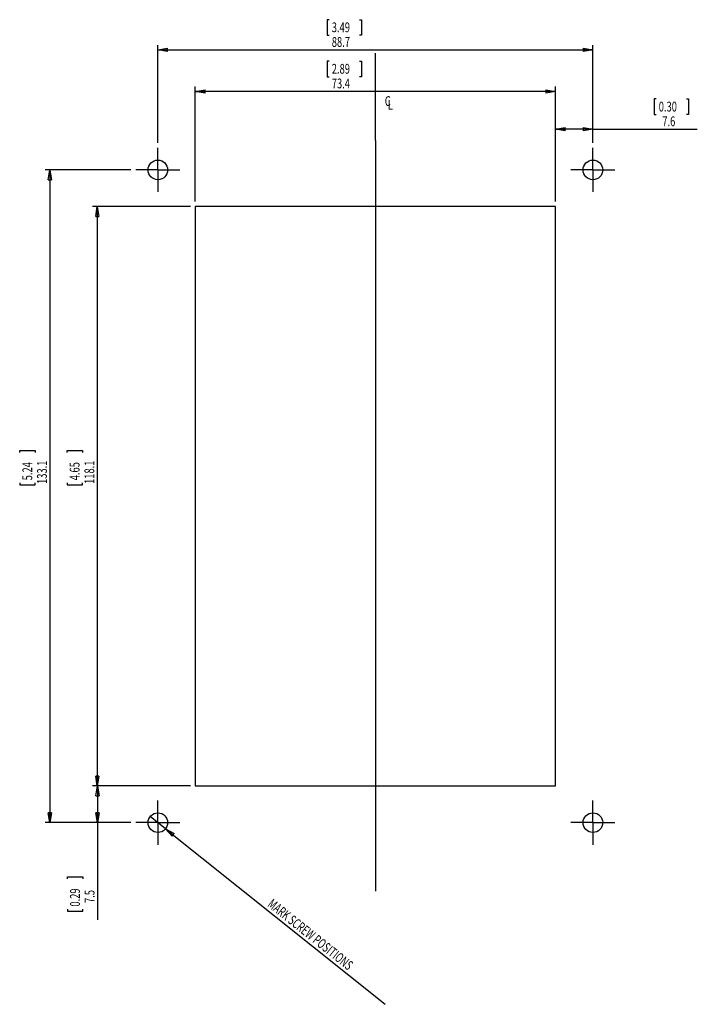
# Model space of a CAD drawing. Extents: x 40 to 178, y 52 to 252.
import ezdxf
from ezdxf.enums import TextEntityAlignment as Align

# ---------------------------------------------------------------- set-up
doc = ezdxf.new("R2010")
doc.units = 0
doc.layers.get('0').update_dxf_attribs({"linetype": 'CONTINUOUS'})
doc.layers.add('LEVEL0', color=7, linetype='CONTINUOUS')
doc.dimstyles.new('SLDDIMSTYLE0', dxfattribs={"dimtxt": 2, "dimasz": 2, "dimexe": 0, "dimexo": 0.0625, "dimgap": 0.5, "dimtad": 1, "dimrnd": 1e-09, "dimzin": 12, "dimblk1": 'CLOSED', "dimblk2": 'CLOSED', "dimsah": 1, "dimcen": 0.09, "dimazin": 3, "dimtfac": 1, "dimtofl": 0, "dimtmove": 0, "dimatfit": 3})
doc.dimstyles.new('SLDDIMSTYLE1', dxfattribs={"dimtxt": 2, "dimasz": 2, "dimexe": 0, "dimexo": 0.0625, "dimgap": 0.5, "dimtad": 1, "dimrnd": 1e-09, "dimzin": 12, "dimblk1": 'CLOSED', "dimblk2": 'CLOSED', "dimsah": 1, "dimcen": 0.09, "dimazin": 3, "dimtfac": 1, "dimtofl": 0, "dimtmove": 0, "dimatfit": 3})
doc.dimstyles.new('SLDDIMSTYLE2', dxfattribs={"dimtxt": 2, "dimasz": 2, "dimexe": 0, "dimexo": 0.0625, "dimgap": 0.5, "dimtad": 1, "dimrnd": 1e-09, "dimzin": 12, "dimblk1": 'NONE', "dimblk2": 'CLOSED', "dimsah": 1, "dimcen": 0, "dimazin": 3, "dimtfac": 1, "dimtmove": 0, "dimatfit": 3})

# ---------------------------------------------------------------- blocks, each defined once
blk = doc.blocks.new('_CLOSED')
at = {"color": 0, "linetype": 'BYBLOCK'}
for p, q in [((-1, 0.166667), (0, 0)), ((-1, 0.166667), (-1, -0.166667)), ((0, 0), (-1, -0.166667)), ((0, 0), (-1, 0))]:
    blk.add_line(p, q, dxfattribs=at)
blk = doc.blocks.new('_D')
at = {"layer": 'LEVEL0'}
for p, q in [((103.34, 252.41), (102.94, 252.41)), ((102.94, 252.41), (102.94, 249.23)), ((109.53, 252.41), (109.94, 252.41)), ((109.94, 252.41), (109.94, 249.23)), ((102.94, 249.23), (103.34, 249.23)), ((109.94, 249.23), (109.53, 249.23)), ((68.39, 227.28), (68.39, 247.24)), ((157.09, 227.28), (157.09, 247.24)), ((68.39, 246.24), (157.09, 246.24))]:
    blk.add_line(p, q, dxfattribs=at)
at = {"layer": 'LEVEL0', "xscale": 2, "yscale": 2, "rotation": 180}
blk.add_blockref('_CLOSED', (68.39, 246.24, -2.8), dxfattribs=at)
at = {"layer": 'LEVEL0', "xscale": 2, "yscale": 2}
blk.add_blockref('_CLOSED', (157.09, 246.24, -2.8), dxfattribs=at)
at = {"layer": 'LEVEL0', "width": 0.7}
for s, p in [('3.49', (103.85, 249.23, -2.8)), ('88.7', (103.85, 246.24, -2.8))]:
    blk.add_text(s, height=2, dxfattribs=at).set_placement(p, align=Align.BOTTOM_LEFT)
blk = doc.blocks.new('_D_1')
at = {"layer": 'LEVEL0'}
for p, q in [((62.89, 221.78), (45.39, 221.78)), ((46.39, 221.78), (46.39, 88.68)), ((40.22, 164.16), (40.22, 164.57)), ((40.22, 164.57), (43.4, 164.57)), ((43.4, 164.57), (43.4, 164.16)), ((40.22, 157.97), (40.22, 157.57)), ((40.22, 157.57), (43.4, 157.57)), ((43.4, 157.57), (43.4, 157.97)), ((62.89, 88.68), (45.39, 88.68))]:
    blk.add_line(p, q, dxfattribs=at)
at = {"layer": 'LEVEL0', "xscale": 2, "yscale": 2}
for p, rotation in [((46.39, 221.78, -2.8), 90), ((46.39, 88.68, -2.8), 270)]:
    blk.add_blockref('_CLOSED', p, dxfattribs=dict(at, rotation=rotation))
at = {"layer": 'LEVEL0', "width": 0.7}
for s, p in [('5.24', (43.4, 158.48, -2.8)), ('133.1', (46.39, 157.74, -2.8))]:
    blk.add_text(s, height=2, rotation=90, dxfattribs=at).set_placement(p, align=Align.BOTTOM_LEFT)
blk = doc.blocks.new('_D_2')
at = {"layer": 'LEVEL0'}
for q in [(66.83, 89.93), (114.71, 51.64)]:
    blk.add_line((69.95, 87.43), q, dxfattribs=at)
at = {"layer": 'LEVEL0', "xscale": 2, "yscale": 2, "rotation": 141.3481822326}
blk.add_blockref('_CLOSED', (69.95, 87.43, -2.8), dxfattribs=at)
at = {"layer": 'LEVEL0', "width": 0.665}
blk.add_text('MARK SCREW POSITIONS', height=2, rotation=321.3482, dxfattribs=at).set_placement((90.2, 71.24, -2.8), align=Align.BOTTOM_LEFT)
blk = doc.blocks.new('_NONE')
blk = doc.blocks.new('_D_3')
at = {"layer": 'LEVEL0'}
for p, q in [((103.34, 243.95), (102.94, 243.95)), ((102.94, 243.95), (102.94, 240.77)), ((109.53, 243.95), (109.94, 243.95)), ((109.94, 243.95), (109.94, 240.77)), ((102.94, 240.77), (103.34, 240.77)), ((109.94, 240.77), (109.53, 240.77)), ((76.02, 215.31), (76.02, 238.78)), ((149.46, 237.78), (76.02, 237.78)), ((149.46, 215.31), (149.46, 238.78))]:
    blk.add_line(p, q, dxfattribs=at)
at = {"layer": 'LEVEL0', "xscale": 2, "yscale": 2, "rotation": 180}
blk.add_blockref('_CLOSED', (76.02, 237.78, -2.8), dxfattribs=at)
at = {"layer": 'LEVEL0', "xscale": 2, "yscale": 2}
blk.add_blockref('_CLOSED', (149.46, 237.78, -2.8), dxfattribs=at)
at = {"layer": 'LEVEL0', "width": 0.7}
for s, p in [('2.89', (103.85, 240.77, -2.8)), ('73.4', (103.85, 237.78, -2.8))]:
    blk.add_text(s, height=2, dxfattribs=at).set_placement(p, align=Align.BOTTOM_LEFT)
blk = doc.blocks.new('_D_4')
at = {"layer": 'LEVEL0'}
for p, q in [((75.02, 214.31), (55.05, 214.31)), ((56.05, 214.31), (56.05, 96.16)), ((49.88, 164.16), (49.88, 164.57)), ((49.88, 164.57), (53.06, 164.57)), ((53.06, 164.57), (53.06, 164.16)), ((49.88, 157.97), (49.88, 157.57)), ((49.88, 157.57), (53.06, 157.57)), ((53.06, 157.57), (53.06, 157.97)), ((75.02, 96.16), (55.05, 96.16))]:
    blk.add_line(p, q, dxfattribs=at)
at = {"layer": 'LEVEL0', "xscale": 2, "yscale": 2}
for p, rotation in [((56.05, 214.31, -2.8), 90), ((56.05, 96.16, -2.8), 270)]:
    blk.add_blockref('_CLOSED', p, dxfattribs=dict(at, rotation=rotation))
at = {"layer": 'LEVEL0', "width": 0.7}
for s, p in [('4.65', (53.06, 158.48, -2.8)), ('118.1', (56.05, 157.74, -2.8))]:
    blk.add_text(s, height=2, rotation=90, dxfattribs=at).set_placement(p, align=Align.BOTTOM_LEFT)
blk = doc.blocks.new('_D_5')
at = {"layer": 'LEVEL0'}
for p, q in [((75.02, 96.16), (55.11, 96.16)), ((56.11, 96.16), (56.11, 88.68)), ((62.89, 88.68), (55.11, 88.68)), ((56.11, 88.68), (56.11, 68.87)), ((49.95, 77.24), (49.95, 77.65)), ((49.95, 77.65), (53.12, 77.65)), ((53.12, 77.65), (53.12, 77.24)), ((49.95, 71.05), (49.95, 70.65)), ((49.95, 70.65), (53.12, 70.65)), ((53.12, 70.65), (53.12, 71.05))]:
    blk.add_line(p, q, dxfattribs=at)
at = {"layer": 'LEVEL0', "xscale": 2, "yscale": 2}
for p, rotation in [((56.11, 96.16, -2.8), 90), ((56.11, 88.68, -2.8), 270)]:
    blk.add_blockref('_CLOSED', p, dxfattribs=dict(at, rotation=rotation))
at = {"layer": 'LEVEL0', "width": 0.7}
for s, p in [('0.29', (53.12, 71.56, -2.8)), ('7.5', (56.11, 72.3, -2.8))]:
    blk.add_text(s, height=2, rotation=90, dxfattribs=at).set_placement(p, align=Align.BOTTOM_LEFT)
blk = doc.blocks.new('_D_6')
at = {"layer": 'LEVEL0'}
for p, q in [((170, 236.24), (169.59, 236.24)), ((169.59, 236.24), (169.59, 233.06)), ((176.19, 236.24), (176.59, 236.24)), ((176.59, 236.24), (176.59, 233.06)), ((169.59, 233.06), (170, 233.06)), ((176.59, 233.06), (176.19, 233.06)), ((149.46, 215.31), (149.46, 231.07)), ((157.09, 227.28), (157.09, 231.07)), ((157.09, 230.07), (149.46, 230.07)), ((157.09, 230.07), (178.37, 230.07))]:
    blk.add_line(p, q, dxfattribs=at)
at = {"layer": 'LEVEL0', "xscale": 2, "yscale": 2, "rotation": 180}
blk.add_blockref('_CLOSED', (149.46, 230.07, -2.8), dxfattribs=at)
at = {"layer": 'LEVEL0', "xscale": 2, "yscale": 2}
blk.add_blockref('_CLOSED', (157.09, 230.07, -2.8), dxfattribs=at)
at = {"layer": 'LEVEL0', "width": 0.7}
for s, p in [('0.30', (170.51, 233.06, -2.8)), ('7.6', (171.24, 230.07, -2.8))]:
    blk.add_text(s, height=2, dxfattribs=at).set_placement(p, align=Align.BOTTOM_LEFT)
blk = doc.blocks.new('SW_SYMBOL_MOD_CL')
at = {"layer": 'LEVEL0', "color": 0, "width": 0.7}
for s, p in [('C', (400, 600)), ('L', (600, 300))]:
    blk.add_text(s, height=783, dxfattribs=at).set_placement(p, align=Align.MIDDLE_CENTER)
blk = doc.blocks.new('SW_CENTERMARKSYMBOL_0')
at = {"layer": 'LEVEL0', "color": 0}
for p, q in [((0, 2.5), (0, 4.5)), ((0, 0), (0, 2.5)), ((-2.5, 0), (-4.5, 0)), ((0, 0), (-2.5, 0)), ((0, 0), (0, -2.5)), ((0, 0), (2.5, 0)), ((2.5, 0), (4.5, 0)), ((0, -2.5), (0, -4.5))]:
    blk.add_line(p, q, dxfattribs=at)
blk = doc.blocks.new('SW_CENTERMARKSYMBOL_1')
at = {"layer": 'LEVEL0', "color": 0}
for p, q in [((0, 2.5), (0, 4.5)), ((0, 0), (0, 2.5)), ((-2.5, 0), (-4.5, 0)), ((0, 0), (-2.5, 0)), ((0, 0), (0, -2.5)), ((0, 0), (2.5, 0)), ((2.5, 0), (4.5, 0)), ((0, -2.5), (0, -4.5))]:
    blk.add_line(p, q, dxfattribs=at)
blk = doc.blocks.new('SW_CENTERMARKSYMBOL_2')
at = {"layer": 'LEVEL0', "color": 0}
for p, q in [((0, 2.5), (0, 4.5)), ((0, 0), (0, 2.5)), ((-2.5, 0), (-4.5, 0)), ((0, 0), (-2.5, 0)), ((0, 0), (0, -2.5)), ((0, 0), (2.5, 0)), ((2.5, 0), (4.5, 0)), ((0, -2.5), (0, -4.5))]:
    blk.add_line(p, q, dxfattribs=at)
blk = doc.blocks.new('SW_CENTERMARKSYMBOL_3')
at = {"layer": 'LEVEL0', "color": 0}
for p, q in [((0, 2.5), (0, 4.5)), ((0, 0), (0, 2.5)), ((-2.5, 0), (-4.5, 0)), ((0, 0), (-2.5, 0)), ((0, 0), (0, -2.5)), ((0, 0), (2.5, 0)), ((2.5, 0), (4.5, 0)), ((0, -2.5), (0, -4.5))]:
    blk.add_line(p, q, dxfattribs=at)

msp = doc.modelspace()

# ---------------------------------------------------------------- linework, layer by layer
at = {"color": 7, "linetype": 'CONTINUOUS'}
for p, q in [((76.02, 214.306), (76.02, 96.158)), ((149.464, 214.306), (76.02, 214.306)), ((149.464, 96.158), (149.464, 214.306)), ((76.02, 96.158), (149.464, 96.158))]:
    msp.add_line(p, q, dxfattribs=at)
for centre in [(68.392, 221.782), (157.092, 221.782), (68.392, 88.682), (157.092, 88.682)]:
    msp.add_circle(centre, 2, dxfattribs=at)
at = {"layer": 'LEVEL0'}
for q in [(112.742, 245.573), (112.742, 74.696)]:
    msp.add_line((112.742, 227.782), q, dxfattribs=at)

# ---------------------------------------------------------------- block references
at = {"layer": 'LEVEL0', "xscale": 0.0025546875, "yscale": 0.0025546875, "zscale": 0.0025546875}
msp.add_blockref('SW_SYMBOL_MOD_CL', (114.244, 234.274), dxfattribs=at)
at = {"layer": 'LEVEL0'}
for name, p in [('SW_CENTERMARKSYMBOL_2', (68.392, 221.782)), ('SW_CENTERMARKSYMBOL_3', (157.092, 221.782)), ('SW_CENTERMARKSYMBOL_0', (68.392, 88.682)), ('SW_CENTERMARKSYMBOL_1', (157.092, 88.682))]:
    msp.add_blockref(name, p, dxfattribs=at)

# ---------------------------------------------------------------- dimensions: what is measured, and where the dimension line sits
for base, p1, p2, dimstyle, picture, middle in [((157.092, 246.241), (68.392, 226.282), (157.092, 226.282), 'SLDDIMSTYLE0', '_D', (106.436, 246.241)), ((76.02, 237.782), (149.464, 214.306), (76.02, 214.306), 'SLDDIMSTYLE1', '_D_3', (106.436, 237.782)), ((149.464, 230.069), (157.092, 226.282), (149.464, 214.306), 'SLDDIMSTYLE1', '_D_6', (173.092, 230.069))]:
    dim = msp.add_linear_dim(base=base, p1=p1, p2=p2, dimstyle=dimstyle, dxfattribs=at)
    dim.commit()
    dim.dimension.update_dxf_attribs({"geometry": picture, "text_midpoint": middle, "dimtype": 160})
for base, p1, p2, picture, middle in [((46.392, 88.682), (63.892, 221.782), (63.892, 88.682), '_D_1', (46.392, 161.066)), ((56.05, 96.158), (76.02, 214.306), (76.02, 96.158), '_D_4', (56.05, 161.066)), ((56.113, 88.682), (76.02, 96.158), (63.892, 88.682), '_D_5', (56.113, 74.149))]:
    dim = msp.add_linear_dim(base=base, p1=p1, p2=p2, angle=90, dimstyle='SLDDIMSTYLE1', dxfattribs=at)
    dim.commit()
    dim.dimension.update_dxf_attribs({"geometry": picture, "text_midpoint": middle, "dimtype": 160})
dim = msp.add_diameter_dim_2p(p1=(66.83, 89.931), p2=(69.954, 87.433), text='MARK SCREW POSITIONS', dimstyle='SLDDIMSTYLE2', override={"dimpost": '<>'}, dxfattribs=at)
dim.commit()
dim.dimension.update_dxf_attribs({"geometry": '_D_2', "text_midpoint": (102.479, 61.42), "dimtype": 163})

doc.saveas('drawing.dxf')
